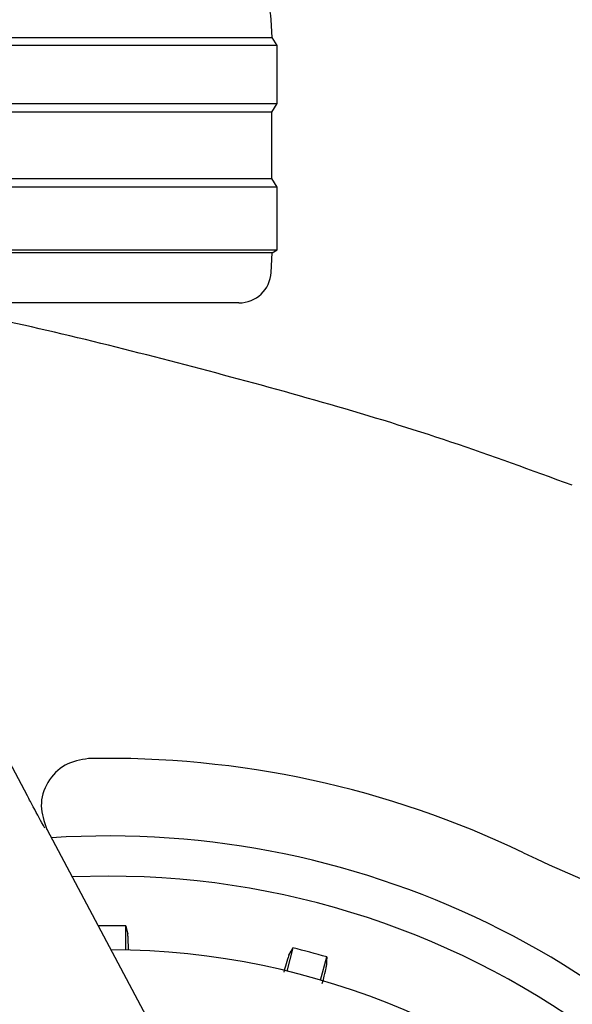
# Model space of a CAD drawing. Units: millimetres. Extents: x 0 to 210, y 0 to 297.
# Drawn here: x 169 to 171, y 216 to 219 of the extents above; entities that cross this region are included whole.
import ezdxf

# ---------------------------------------------------------------- set-up
doc = ezdxf.new("R2010")
doc.units = ezdxf.units.MM
doc.styles.add('SLDTEXTSTYLE0', font='TXT', dxfattribs={"width": 0.75})
doc.dimstyles.new('SLDDIMSTYLE4', dxfattribs={"dimtxt": 3.5, "dimasz": 3.302, "dimexe": 0, "dimexo": 0.0625, "dimgap": 0.875, "dimtad": 1, "dimdec": 0, "dimlfac": 20, "dimrnd": 1e-09, "dimzin": 12, "dimdsep": 46, "dimtxsty": 'SLDTEXTSTYLE0', "dimsah": 1, "dimcen": 0.09, "dimadec": 0, "dimazin": 3, "dimtol": 1, "dimtp": 3, "dimtm": 3, "dimtfac": 1, "dimtdec": 0, "dimtofl": 0, "dimtmove": 0, "dimatfit": 3, "dimfxl": 0, "dimfrac": 2, "dimtolj": 1, "dimarcsym": 0})
doc.dimstyles.new('SLDDIMSTYLE5', dxfattribs={"dimtxt": 3.5, "dimasz": 3.302, "dimexe": 0, "dimexo": 0.0625, "dimgap": 0.875, "dimtad": 1, "dimdec": 0, "dimlfac": 20, "dimrnd": 1e-09, "dimzin": 12, "dimdsep": 46, "dimtxsty": 'SLDTEXTSTYLE0', "dimsah": 1, "dimcen": 0.09, "dimadec": 0, "dimazin": 3, "dimtol": 1, "dimtp": 3, "dimtm": 3, "dimtfac": 1, "dimtdec": 0, "dimtmove": 0, "dimatfit": 0, "dimfxl": 0, "dimfrac": 2, "dimtolj": 1, "dimarcsym": 0})

# ---------------------------------------------------------------- blocks, each defined once
blk = doc.blocks.new('_D_13')
at = {"color": 7, "linetype": 'Continuous', "lineweight": 0}
for p, q in [((168.9338, 256.5671), (192.7855, 256.5671)), ((191.7855, 256.5671), (191.7855, 211.1346)), ((170.3588, 211.1346), (192.7855, 211.1346))]:
    blk.add_line(p, q, dxfattribs=at)
at = {"color": 7, "linetype": 'Continuous', "lineweight": 18}
for points in [[(191.7855, 256.5671), (191.2855, 253.2651), (192.2855, 253.2651)], [(191.7855, 211.1346), (192.2855, 214.4366), (191.2855, 214.4366)]]:
    blk.add_solid(points, dxfattribs=at)
at = {"color": 7, "linetype": 'Continuous', "lineweight": 18, "char_height": 3.5, "attachment_point": 1, "rotation": 90, "style": 'SLDTEXTSTYLE0'}
for s, insert in [('±3', (187.2738, 235.822)), ('909', (187.2738, 226.7512))]:
    blk.add_mtext(s, dxfattribs=dict(at, insert=insert))
blk = doc.blocks.new('_D_14')
at = {"color": 7, "linetype": 'Continuous', "lineweight": 0}
for p, q in [((183.7855, 221.1671), (183.7855, 239.7703)), ((167.7338, 221.1671), (184.7855, 221.1671)), ((183.7855, 211.1346), (183.7855, 221.1671)), ((170.3588, 211.1346), (184.7855, 211.1346)), ((183.7855, 211.1346), (183.7855, 204.7846))]:
    blk.add_line(p, q, dxfattribs=at)
at = {"color": 7, "linetype": 'Continuous', "lineweight": 18}
for points in [[(183.7855, 221.1671), (184.2855, 224.4691), (183.2855, 224.4691)], [(183.7855, 211.1346), (183.2855, 207.8326), (184.2855, 207.8326)]]:
    blk.add_solid(points, dxfattribs=at)
at = {"color": 7, "linetype": 'Continuous', "lineweight": 18, "char_height": 3.5, "attachment_point": 1, "rotation": 90, "style": 'SLDTEXTSTYLE0'}
for s, insert in [('±3', (179.2738, 234.6418)), ('201', (179.2738, 225.571))]:
    blk.add_mtext(s, dxfattribs=dict(at, insert=insert))

msp = doc.modelspace()

# ---------------------------------------------------------------- linework, layer by layer
at = {"color": 7, "linetype": 'Continuous', "lineweight": 25}
for p, q in [((169.86797, 219.44241), (169.86508, 219.49757)), ((169.88382, 219.41706), (164.83382, 219.41706)), ((164.84967, 219.44241), (169.86797, 219.44241)), ((169.88382, 219.41706), (169.86797, 219.44241)), ((169.88382, 219.23706), (169.88382, 219.41706)), ((164.83382, 219.23706), (169.88382, 219.23706)), ((169.86721, 219.21047), (169.88382, 219.23706)), ((169.86721, 219.21047), (164.85044, 219.21047)), ((169.86721, 219.00364), (169.86721, 219.21047)), ((164.85044, 219.00364), (169.86721, 219.00364)), ((169.88382, 218.97706), (169.86721, 219.00364)), ((169.88382, 218.97706), (164.83382, 218.97706)), ((169.88382, 218.78206), (169.88382, 218.97706)), ((164.83382, 218.78206), (169.88382, 218.78206)), ((169.868, 218.77217), (164.84964, 218.77217)), ((169.86484, 218.71182), (169.868, 218.77217)), ((169.868, 218.77217), (169.88382, 218.78206)), ((169.76497, 218.61706), (164.95267, 218.61706)), ((169.10712, 217.08423), (168.72961, 217.79461)), ((169.16766, 216.98028), (169.7367, 215.90972)), ((169.35882, 216.83456), (169.24642, 216.8321)), ((169.41317, 216.60518), (169.41317, 216.67994)), ((169.93276, 216.61154), (169.91341, 216.53932)), ((170.01841, 216.51118), (170.03776, 216.5834))]:
    msp.add_line(p, q, dxfattribs=at)
at = {"color": 7, "linetype": 'Continuous', "lineweight": 25, "flags": 128}
for points in [[(169.41317, 216.67994), (169.41665, 216.66593), (169.41936, 216.65501)], [(169.92034, 216.58906), (169.92727, 216.6016), (169.93276, 216.61154)], [(170.03776, 216.5834), (170.0375, 216.56897), (170.03729, 216.55772)]]:
    msp.add_lwpolyline(points, dxfattribs=at)
at = {"color": 7, "linetype": 'Continuous', "lineweight": 25}
for centre, radius, start, end in [((169.71529, 219.48972), 0.15, 3, 80.3501), ((169.76497, 218.71706), 0.1, 270, 357), ((169.35882, 214.25956), 2.7, 270, 93.76), ((169.35882, 214.25956), 2.575, 143.34965, 90), ((169.35882, 214.25956), 2.421, 88.71358, 90.7511), ((169.35882, 214.25956), 3.125, 180, 49.01914), ((169.35882, 214.25956), 2.34625, 270, 89.80732), ((169.35882, 214.25956), 2.421, 73.71358, 76.28642)]:
    msp.add_arc(centre, radius, start, end, dxfattribs=at)
for centre, major_axis, start_param, end_param in [((169.35718, 214.20791), (2.11581, 2.11686), 0.338466, 0.8051398), ((172.7615, 221.31545), (3.45536, 3.45706), 3.4800587, 3.7675306)]:
    msp.add_ellipse(centre, major_axis=major_axis, ratio=0.9999997, start_param=start_param, end_param=end_param, dxfattribs=at)
for points, knots in [([(170.80049, 218.05006), (170.67531, 218.09595), (170.30384, 218.23214), (169.66938, 218.40849), (169.11194, 218.54905), (168.80512, 218.60768), (168.75605, 218.61706)], [0, 0, 0, 0, 0.18830615, 0.55875315, 0.92944444, 1, 1, 1, 1]), ([(169.29736, 217.20027), (169.27188, 217.1959), (169.22094, 217.18718), (169.16557, 217.12941), (169.14201, 217.05302), (169.15914, 217.00439), (169.1677, 216.9801)], [0, 0, 0, 0, 0.250508, 0.5007619, 0.750516, 1, 1, 1, 1]), ([(169.16116, 216.98393), (169.14951, 217.00538), (169.13222, 217.03719), (169.11329, 217.07267), (169.10712, 217.08423)], [0, 0, 0, 0, 0.67423822, 1, 1, 1, 1]), ([(169.42127, 216.60401), (169.42125, 216.60599), (169.42103, 216.62399), (169.42035, 216.64434), (169.41969, 216.65145), (169.41936, 216.65501)], [0, 0, 0, 0, 0.0581526, 0.5291394, 1, 1, 1, 1]), ([(169.92034, 216.58906), (169.91882, 216.5851), (169.91622, 216.57829), (169.90773, 216.54867), (169.90418, 216.53627)], [0, 0, 0, 0, 0.5815063, 1, 1, 1, 1]), ([(170.02401, 216.50042), (170.02517, 216.50495), (170.03036, 216.52524), (170.03554, 216.54735), (170.0367, 216.55426), (170.03729, 216.55772)], [0, 0, 0, 0, 0.1258025, 0.5629598, 1, 1, 1, 1])]:
    msp.add_open_spline(points, degree=3, knots=knots, dxfattribs=at)

# ---------------------------------------------------------------- dimensions: what is measured, and where the dimension line sits
at = {"color": 7, "linetype": 'Continuous', "lineweight": 18}
for base, p1, p2, dimstyle, picture, middle in [((191.78554, 211.13456), (167.93382, 256.56706), (169.35882, 211.13456), 'SLDDIMSTYLE4', '_D_13', (191.78554, 233.85081)), ((183.78554, 221.16706), (169.35882, 211.13456), (166.73382, 221.16706), 'SLDDIMSTYLE5', '_D_14', (183.78554, 232.67061))]:
    dim = msp.add_linear_dim(base=base, p1=p1, p2=p2, angle=90, dimstyle=dimstyle, dxfattribs=at)
    dim.commit()
    dim.dimension.update_dxf_attribs({"geometry": picture, "text_midpoint": middle, "dimtype": 160})

doc.saveas('drawing.dxf')
